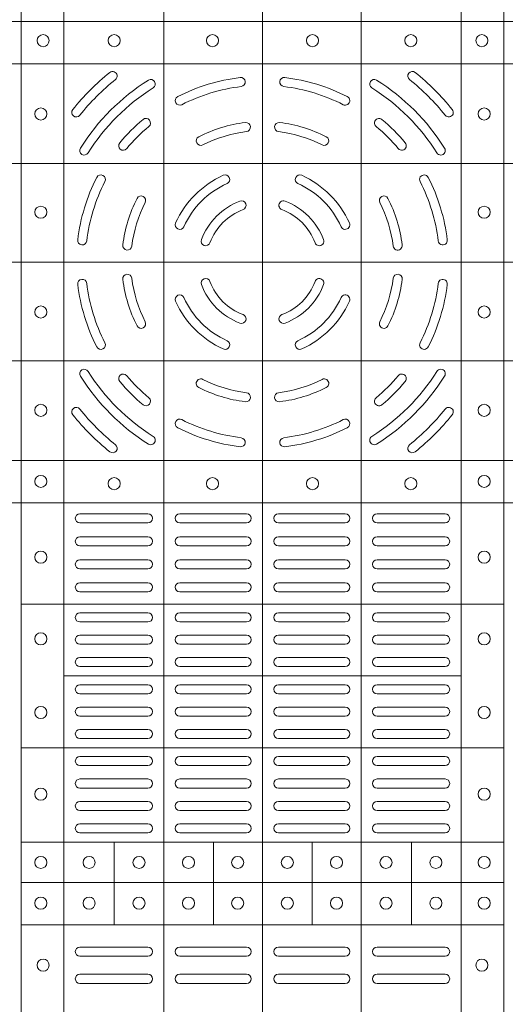
# Model space of a CAD drawing. Units: millimetres. Extents: x 0 to 21000, y 0 to 14850.
# Drawn here: x 7864 to 8024, y 11253 to 11579 of the extents above; entities that cross this region are included whole.
import ezdxf

# ---------------------------------------------------------------- set-up
doc = ezdxf.new("R2010")
doc.units = ezdxf.units.MM
doc.header["$LTSCALE"] = 333.33333
doc.layers.add('FRW-Rifi ST-B', color=7, linetype='Continuous', lineweight=5, transparency=0.5)

# ---------------------------------------------------------------- blocks, each defined once
blk = doc.blocks.new('ST-Block_(DS)')
at = {"color": 0, "linetype": 'Continuous', "lineweight": 5}
for p, q in [((0.3202999893580056, 0.8000000000000114), (0.3202999893580056, 0)), ((0.3343999896205219, 0.8000000000000398), (0.3343999896205219, 2.842170943040401e-14)), ((0.367399989441509, 0.8000000000000398), (0.367399989441509, 2.842170943040401e-14)), ((0.4000000000000057, 0.8000000000000114), (0.4000000000000057, 0)), ((0.4326000105585024, 0.799999999999983), (0.4326000105585024, -2.842170943040401e-14)), ((0.4656000103794895, 0.799999999999983), (0.4656000103794895, -2.842170943040401e-14)), ((0.4797000106420057, 0.799999999999983), (0.4797000106420057, -2.842170943040401e-14)), ((0, 0.4795984081923166), (0.8000000000000114, 0.4795984081629001)), ((0, 0.4656000062820453), (0.8000000000000114, 0.4656000062526289)), ((0, 0.4326000027355406), (0.8000000000000114, 0.4326000027061241)), ((0, 0.4000000000017678), (0.8000000000000114, 0.3999999999723514)), ((0, 0.3673999972644708), (0.8000000000000114, 0.3673999972938873)), ((0, 0.334399993717966), (0.8000000000000114, 0.3343999937473825)), ((0, 0.3204015918076948), (0.8000000000000114, 0.3204015918371113)), ((0.4797000106588598, 0.2869140740309035), (0.3205031942754317, 0.2869140740309035)), ((0.4657016087394652, 0.263148390856685), (0.3345015961947695, 0.263148390856685)), ((0.479700010658803, 0.2394140597253909), (0.3205031942753749, 0.2394140597253909)), ((0.4797000106587745, 0.2081484135063931), (0.3205031942753465, 0.2081484135063931)), ((0.351001596095557, 0.1808984216125396), (0.351001596095557, 0.2081484135065352)), ((0.3838015971875564, 0.1808984216125111), (0.3838015971875564, 0.2081484135065068)), ((0.4164016086775177, 0.1808984216124543), (0.4164016086775177, 0.20814841350645)), ((0.4492016088385071, 0.1808984216124259), (0.4492016088385071, 0.2081484135064215)), ((0.4797000106587745, 0.1948983903799046), (0.3205031942753465, 0.1948983903799046)), ((0.4797000106587461, 0.1808984067119184), (0.320503194275318, 0.1808984067119184))]:
    blk.add_line(p, q, dxfattribs=at)
at = {"color": 0, "linetype": 'Continuous', "lineweight": 0}
for p, q in [((0.3396500051020155, 0.3167999938130208), (0.3621500059959999, 0.3167999938130208)), ((0.3947500060310176, 0.3167999938130208), (0.3726500067860172, 0.3167999938130208)), ((0.4052500058895134, 0.3167999938130208), (0.4273500051345138, 0.3167999938130208)), ((0.4603500068185156, 0.3167999938130208), (0.4378500059245027, 0.3167999938130208)), ((0.3396500051020155, 0.3137999951840129), (0.3621500059959999, 0.3137999951840129)), ((0.3947500060310176, 0.3137999951840129), (0.3726500067860172, 0.3137999951840129)), ((0.4052500058895134, 0.3137999951840129), (0.4273500051345138, 0.3137999951840129)), ((0.4603500068185156, 0.3137999951840129), (0.4378500059245027, 0.3137999951840129)), ((0.3396500051020155, 0.3091999918225383), (0.3621500059959999, 0.3091999918225383)), ((0.3396500051020155, 0.3061999931930188), (0.3621500059959999, 0.3061999931930188)), ((0.3726500067860172, 0.3091999918225383), (0.3947500060310176, 0.3091999918225383)), ((0.3726500067860172, 0.3061999931930188), (0.3947500060310176, 0.3061999931930188)), ((0.4273500051345138, 0.3091999918225383), (0.4052500058895134, 0.3091999918225383)), ((0.4273500051345138, 0.3061999931930188), (0.4052500058895134, 0.3061999931930188)), ((0.4603500068185156, 0.3091999918225383), (0.4378500059245027, 0.3091999918225383)), ((0.4603500068185156, 0.3061999931930188), (0.4378500059245027, 0.3061999931930188)), ((0.3621500059959999, 0.3015999972820111), (0.3396500051020155, 0.3015999972820111)), ((0.3947500060310176, 0.3015999972820111), (0.3726500067860172, 0.3015999972820111)), ((0.4052500058895134, 0.3015999972820111), (0.4273500051345138, 0.3015999972820111)), ((0.4378500059245027, 0.3015999972820111), (0.4603500068185156, 0.3015999972820111)), ((0.3621500059959999, 0.2985999912025363), (0.3396500051020155, 0.2985999912025363)), ((0.3947500060310176, 0.2985999912025363), (0.3726500067860172, 0.2985999912025363)), ((0.4052500058895134, 0.2985999912025363), (0.4273500051345138, 0.2985999912025363)), ((0.4378500059245027, 0.2985999912025363), (0.4603500068185156, 0.2985999912025363)), ((0.3621500059959999, 0.2939999952915286), (0.3396500051020155, 0.2939999952915286)), ((0.3726500067860172, 0.2939999952915286), (0.3947500060310176, 0.2939999952915286)), ((0.4273500051345138, 0.2939999952915286), (0.4052500058895134, 0.2939999952915286)), ((0.4378500059245027, 0.2939999952915286), (0.4603500068185156, 0.2939999952915286)), ((0.3621500059959999, 0.2909999966620376), (0.3396500051020155, 0.2909999966620376)), ((0.3726500067860172, 0.2909999966620376), (0.3947500060310176, 0.2909999966620376)), ((0.4273500051345138, 0.2909999966620376), (0.4052500058895134, 0.2909999966620376)), ((0.4378500059245027, 0.2909999966620376), (0.4603500068185156, 0.2909999966620376)), ((0.3621500059959999, 0.2839999973775207), (0.3396500051020155, 0.2839999973775207)), ((0.3726500067860172, 0.2839999973775207), (0.3947500060310176, 0.2839999973775207)), ((0.4273500051345138, 0.2839999973775207), (0.4052500058895134, 0.2839999973775207)), ((0.4378500059245027, 0.2839999973775207), (0.4603500068185156, 0.2839999973775207)), ((0.3621500059959999, 0.2809999912975343), (0.3396500051020155, 0.2809999912975343)), ((0.3726500067860172, 0.2809999912975343), (0.3947500060310176, 0.2809999912975343)), ((0.4273500051345138, 0.2809999912975343), (0.4052500058895134, 0.2809999912975343)), ((0.4378500059245027, 0.2809999912975343), (0.4603500068185156, 0.2809999912975343)), ((0.3396500051020155, 0.2766249954700299), (0.3621500059959999, 0.2766249954700299)), ((0.3396500051020155, 0.2736249893905267), (0.3621500059959999, 0.2736249893905267)), ((0.3947500060310176, 0.2766249954700299), (0.3726500067860172, 0.2766249954700299)), ((0.3947500060310176, 0.2736249893905267), (0.3726500067860172, 0.2736249893905267)), ((0.4052500058895134, 0.2766249954700299), (0.4273500051345138, 0.2766249954700299)), ((0.4052500058895134, 0.2736249893905267), (0.4273500051345138, 0.2736249893905267)), ((0.4603500068185156, 0.2766249954700299), (0.4378500059245027, 0.2766249954700299)), ((0.4603500068185156, 0.2736249893905267), (0.4378500059245027, 0.2736249893905267)), ((0.3396500051020155, 0.2692499935625108), (0.3621500059959999, 0.2692499935625108)), ((0.3947500060310176, 0.2692499935625108), (0.3726500067860172, 0.2692499935625108)), ((0.4052500058895134, 0.2692499935625108), (0.4273500051345138, 0.2692499935625108)), ((0.4603500068185156, 0.2692499935625108), (0.4378500059245027, 0.2692499935625108)), ((0.3396500051020155, 0.266249987483036), (0.3621500059959999, 0.266249987483036)), ((0.3947500060310176, 0.266249987483036), (0.3726500067860172, 0.266249987483036)), ((0.4052500058895134, 0.266249987483036), (0.4273500051345138, 0.266249987483036)), ((0.4603500068185156, 0.266249987483036), (0.4378500059245027, 0.266249987483036)), ((0.3396500051020155, 0.2602499902250202), (0.3621500059959999, 0.2602499902250202)), ((0.3396500051020155, 0.257249999046536), (0.3621500059959999, 0.257249999046536)), ((0.3947500060310176, 0.2602499902250202), (0.3726500067860172, 0.2602499902250202)), ((0.3947500060310176, 0.257249999046536), (0.3726500067860172, 0.257249999046536)), ((0.4052500058895134, 0.2602499902250202), (0.4273500051345138, 0.2602499902250202)), ((0.4052500058895134, 0.257249999046536), (0.4273500051345138, 0.257249999046536)), ((0.4603500068185156, 0.2602499902250202), (0.4378500059245027, 0.2602499902250202)), ((0.4603500068185156, 0.257249999046536), (0.4378500059245027, 0.257249999046536)), ((0.3396500051020155, 0.2528749883175294), (0.3621500059959999, 0.2528749883175294)), ((0.3947500060310176, 0.2528749883175294), (0.3726500067860172, 0.2528749883175294)), ((0.4052500058895134, 0.2528749883175294), (0.4273500051345138, 0.2528749883175294)), ((0.4603500068185156, 0.2528749883175294), (0.4378500059245027, 0.2528749883175294)), ((0.3396500051020155, 0.2498749971390168), (0.3621500059959999, 0.2498749971390168)), ((0.3947500060310176, 0.2498749971390168), (0.3726500067860172, 0.2498749971390168)), ((0.4052500058895134, 0.2498749971390168), (0.4273500051345138, 0.2498749971390168)), ((0.4603500068185156, 0.2498749971390168), (0.4378500059245027, 0.2498749971390168)), ((0.3621500059959999, 0.2455000013115125), (0.3396500051020155, 0.2455000013115125)), ((0.3726500067860172, 0.2455000013115125), (0.3947500060310176, 0.2455000013115125)), ((0.4273500051345138, 0.2455000013115125), (0.4052500058895134, 0.2455000013115125)), ((0.4378500059245027, 0.2455000013115125), (0.4603500068185156, 0.2455000013115125)), ((0.3621500059959999, 0.2424999952315261), (0.3396500051020155, 0.2424999952315261)), ((0.3726500067860172, 0.2424999952315261), (0.3947500060310176, 0.2424999952315261)), ((0.4273500051345138, 0.2424999952315261), (0.4052500058895134, 0.2424999952315261)), ((0.4378500059245027, 0.2424999952315261), (0.4603500068185156, 0.2424999952315261)), ((0.3621500059959999, 0.2364999979735103), (0.3396500051020155, 0.2364999979735103)), ((0.3947500060310176, 0.2364999979735103), (0.3726500067860172, 0.2364999979735103)), ((0.4052500058895134, 0.2364999979735103), (0.4273500051345138, 0.2364999979735103)), ((0.4378500059245027, 0.2364999979735103), (0.4603500068185156, 0.2364999979735103)), ((0.3621500059959999, 0.2334999918940355), (0.3396500051020155, 0.2334999918940355)), ((0.3947500060310176, 0.2334999918940355), (0.3726500067860172, 0.2334999918940355)), ((0.4052500058895134, 0.2334999918940355), (0.4273500051345138, 0.2334999918940355)), ((0.4378500059245027, 0.2334999918940355), (0.4603500068185156, 0.2334999918940355)), ((0.3621500059959999, 0.2290833324195205), (0.3396500051020155, 0.2290833324195205)), ((0.3726500067860172, 0.2290833324195205), (0.3947500060310176, 0.2290833324195205)), ((0.4273500051345138, 0.2290833324195205), (0.4052500058895134, 0.2290833324195205)), ((0.4378500059245027, 0.2290833324195205), (0.4603500068185156, 0.2290833324195205)), ((0.3621500059959999, 0.2260833263395341), (0.3396500051020155, 0.2260833263395341)), ((0.3726500067860172, 0.2260833263395341), (0.3947500060310176, 0.2260833263395341)), ((0.4273500051345138, 0.2260833263395341), (0.4052500058895134, 0.2260833263395341)), ((0.4378500059245027, 0.2260833263395341), (0.4603500068185156, 0.2260833263395341)), ((0.3396500051020155, 0.2216666668655307), (0.3621500059959999, 0.2216666668655307)), ((0.3726500067860172, 0.2216666668655307), (0.3947500060310176, 0.2216666668655307)), ((0.4273500051345138, 0.2216666668655307), (0.4052500058895134, 0.2216666668655307)), ((0.4603500068185156, 0.2216666668655307), (0.4378500059245027, 0.2216666668655307)), ((0.3396500051020155, 0.2186666607855159), (0.3621500059959999, 0.2186666607855159)), ((0.3726500067860172, 0.2186666607855159), (0.3947500060310176, 0.2186666607855159)), ((0.4273500051345138, 0.2186666607855159), (0.4052500058895134, 0.2186666607855159)), ((0.4603500068185156, 0.2186666607855159), (0.4378500059245027, 0.2186666607855159)), ((0.3396500051020155, 0.2142500013115125), (0.3621500059959999, 0.2142500013115125)), ((0.3726500067860172, 0.2142500013115125), (0.3947500060310176, 0.2142500013115125)), ((0.4273500051345138, 0.2142500013115125), (0.4052500058895134, 0.2142500013115125)), ((0.4603500068185156, 0.2142500013115125), (0.4378500059245027, 0.2142500013115125)), ((0.3396500051020155, 0.2112499952315261), (0.3621500059959999, 0.2112499952315261)), ((0.3726500067860172, 0.2112499952315261), (0.3947500060310176, 0.2112499952315261)), ((0.4273500051345138, 0.2112499952315261), (0.4052500058895134, 0.2112499952315261)), ((0.4603500068185156, 0.2112499952315261), (0.4378500059245027, 0.2112499952315261)), ((0.3396500051020155, 0.173499989509537), (0.3621500059959999, 0.173499989509537)), ((0.3726500067860172, 0.173499989509537), (0.3947500060310176, 0.173499989509537)), ((0.4273500051345138, 0.173499989509537), (0.4052500058895134, 0.173499989509537)), ((0.4603500068185156, 0.173499989509537), (0.4378500059245027, 0.173499989509537)), ((0.3396500051020155, 0.1704999983310245), (0.3621500059959999, 0.1704999983310245)), ((0.3726500067860172, 0.1704999983310245), (0.3947500060310176, 0.1704999983310245)), ((0.4273500051345138, 0.1704999983310245), (0.4052500058895134, 0.1704999983310245)), ((0.4603500068185156, 0.1704999983310245), (0.4378500059245027, 0.1704999983310245)), ((0.3396500051020155, 0.1645000010730371), (0.3621500059959999, 0.1645000010730371)), ((0.3726500067860172, 0.1645000010730371), (0.3947500060310176, 0.1645000010730371)), ((0.4273500051345138, 0.1645000010730371), (0.4052500058895134, 0.1645000010730371)), ((0.4603500068185156, 0.1645000010730371), (0.4378500059245027, 0.1645000010730371)), ((0.3396500051020155, 0.1614999949930223), (0.3621500059959999, 0.1614999949930223)), ((0.3726500067860172, 0.1614999949930223), (0.3947500060310176, 0.1614999949930223)), ((0.4273500051345138, 0.1614999949930223), (0.4052500058895134, 0.1614999949930223)), ((0.4603500068185156, 0.1614999949930223), (0.4378500059245027, 0.1614999949930223))]:
    blk.add_line(p, q, dxfattribs=at)
for centre, radius in [((0.3275000059600188, 0.4732499940395201), 0.00200000000000017), ((0.3510000059600031, 0.4732499940395201), 0.002000000000000029), ((0.383500005960002, 0.4732499940395201), 0.002000000000000029), ((0.4165000059600175, 0.4732499940395201), 0.001999999999999886), ((0.4490000059600163, 0.4732499940395201), 0.00200000000000017), ((0.4725000059600006, 0.4732499940395201), 0.002000000000000029), ((0.3267500059600081, 0.4489999940395251), 0.001999999999999886), ((0.4732500059600113, 0.4489999940395251), 0.001999999999999886), ((0.3267500059600081, 0.4164999940395262), 0.00200000000000017), ((0.4732500059600113, 0.4164999940395262), 0.00200000000000017), ((0.3267500059600081, 0.3834999940395107), 0.00200000000000017), ((0.4732500059600113, 0.3834999940395107), 0.00200000000000017), ((0.3267500059600081, 0.3509999940395119), 0.001999999999999886), ((0.4732500059600113, 0.3509999940395119), 0.001999999999999886), ((0.3267500059599797, 0.3274999940394991), 0.002000000000000028), ((0.4732499940395201, 0.3275000059600188), 0.00200000000000017), ((0.3510000059600031, 0.3267499940395169), 0.002000000000000029), ((0.383500005960002, 0.3267499940395169), 0.002000000000000029), ((0.4165000059600175, 0.3267499940395169), 0.001999999999999886), ((0.4490000059600163, 0.3267499940395169), 0.00200000000000017), ((0.3267500059599797, 0.302449994039506), 0.00200000000000017), ((0.4732499940395201, 0.3024500059599973), 0.00200000000000017), ((0.3267500059599797, 0.2754499940394908), 0.00200000000000017), ((0.4732499940395201, 0.2754500059600105), 0.00200000000000017), ((0.3267500059599797, 0.251049994039505), 0.00200000000000017), ((0.4732499940395201, 0.2510500059599963), 0.00200000000000017), ((0.3267500059599797, 0.2240499940394898), 0.00200000000000017), ((0.4732499940395201, 0.2240500059600095), 0.00200000000000017), ((0.3267500059599797, 0.2014999940394944), 0.00200000000000017), ((0.3427000059600118, 0.2014999940395228), 0.002000000000000029), ((0.3592000059600196, 0.2014999940395228), 0.001999999999999886), ((0.3755500059600081, 0.2014999940395228), 0.00200000000000017), ((0.3918000059599933, 0.2014999940395228), 0.002000000000000029), ((0.4082000059599977, 0.2014999940395228), 0.00200000000000017), ((0.4244500059600114, 0.2014999940395228), 0.00200000000000017), ((0.4408000059599999, 0.2014999940395228), 0.002000000000000029), ((0.4573000059600076, 0.2014999940395228), 0.002000000000000029), ((0.4732499940395201, 0.2015000059600141), 0.00200000000000017), ((0.3267500059599797, 0.187999994039501), 0.00200000000000017), ((0.3427000059600118, 0.1879999940395294), 0.002000000000000029), ((0.3592000059600196, 0.1879999940395294), 0.002000000000000029), ((0.3755500059600081, 0.1879999940395294), 0.002000000000000029), ((0.3918000059599933, 0.1879999940395294), 0.00200000000000017), ((0.4082000059599977, 0.1879999940395294), 0.00200000000000017), ((0.4244500059600114, 0.1879999940395294), 0.00200000000000017), ((0.4408000059599999, 0.1879999940395294), 0.002000000000000029), ((0.4573000059600076, 0.1879999940395294), 0.002000000000000029), ((0.4732499940395201, 0.1880000059599922), 0.00200000000000017), ((0.327500005959962, 0.1674999940395026), 0.00200000000000017), ((0.4724999940395378, 0.1675000059599938), 0.00200000000000017)]:
    blk.add_circle(centre, radius, dxfattribs=at)
for centre, radius, start, end in [((0.4000000059600097, 0.3999999940395185), 0.0805, 128.8158203711251, 141.1841796288749), ((0.3504813068265094, 0.4615540226330381), 0.001500000000000147, 308.8158203711251, 128.8158203711251), ((0.4495187050939933, 0.4615540226330381), 0.001500000000000236, 51.18417962887488, 231.1841796288749), ((0.4000000059600097, 0.3999999940395185), 0.0804999999999999, 38.81582037112513, 51.18417962887488), ((0.4000000059600097, 0.3999999940395185), 0.07749999999999996, 128.8158203711251, 141.1841796288749), ((0.4000000059600097, 0.3999999940395185), 0.07099999999999991, 122.0782443023262, 147.9217556976738), ((0.3630901626769969, 0.4588889868040269), 0.001499999999999959, 302.0782443023263, 122.0782443023262), ((0.4000000059600097, 0.3999999940395185), 0.06149999999999991, 96.88386355008444, 117.1082066341851), ((0.3928085715800194, 0.4595674622715364), 0.001500000000000064, 276.8838635500844, 96.88386355008444), ((0.4071914403405117, 0.4595674622715364), 0.001500000000000064, 83.11613644991556, 263.1161364499156), ((0.4000000059600097, 0.3999999940395185), 0.06150000000000001, 62.89179336581493, 83.11613644991556), ((0.4369098492435057, 0.4588889868040269), 0.001499999999999959, 57.92175569767379, 237.9217556976738), ((0.4000000059600097, 0.3999999940395185), 0.071, 32.07824430232623, 57.92175569767379), ((0.4000000059600097, 0.3999999940395185), 0.07750000000000004, 38.81582037112513, 51.18417962887488), ((0.4000000059600097, 0.3999999940395185), 0.068, 122.0782443023262, 147.9217556976738), ((0.4000000059600097, 0.3999999940395185), 0.0585, 96.88386355008444, 117.1082066341851), ((0.4000000059600097, 0.3999999940395185), 0.05850000000000009, 62.89179336581493, 83.11613644991556), ((0.4000000059600097, 0.3999999940395185), 0.06800000000000005, 32.07824430232623, 57.92175569767379), ((0.3726596613470008, 0.4534088468305129), 0.001500000000000067, 117.1082066341851, 297.1082066341851), ((0.4273403505735018, 0.4534088468305129), 0.001500000000000067, 242.8917933658149, 62.89179336581493), ((0.3384459773665185, 0.4495186931735304), 0.001500000000000103, 141.1841796288749, 321.1841796288749), ((0.4615540345540126, 0.4495186931735304), 0.001499999999999925, 218.8158203711251, 38.81582037112513), ((0.4000000059600097, 0.3999999940395185), 0.06149999999999991, 129.925040145686, 140.0749598543141), ((0.3614929151535193, 0.4460130786740137), 0.001500000000000063, 309.925040145686, 129.925040145686), ((0.4000000059600097, 0.3999999940395185), 0.04649999999999999, 97.00990208579283, 116.96216661495), ((0.3945081664780048, 0.4446636224090241), 0.001500000000000138, 277.0099020857928, 97.00990208579283), ((0.4054918454424978, 0.4446636224090241), 0.001500000000000138, 82.99009791420718, 262.9900979142072), ((0.4000000059600097, 0.3999999940395185), 0.04650000000000001, 63.03783338504999, 82.99009791420718), ((0.4385070967670117, 0.4460130786740137), 0.001500000000000155, 50.07495985431408, 230.0749598543141), ((0.4000000059600097, 0.3999999940395185), 0.06150000000000001, 39.92504014568593, 50.07495985431408), ((0.4000000059600097, 0.3999999940395185), 0.05850000000000005, 129.925040145686, 140.0749598543141), ((0.4000000059600097, 0.3999999940395185), 0.04349999999999991, 97.00990208579283, 116.96216661495), ((0.4000000059600097, 0.3999999940395185), 0.04349999999999997, 63.03783338504999, 82.99009791420718), ((0.4000000059600097, 0.3999999940395185), 0.0585, 39.92504014568593, 50.07495985431408), ((0.3795969135329926, 0.44010876888251), 0.001500000000000254, 116.96216661495, 296.96216661495), ((0.42040309838751, 0.44010876888251), 0.0015, 243.03783338505, 63.03783338504999), ((0.3411110131960129, 0.4369098373230145), 0.00150000000000008, 147.9217556976738, 327.9217556976737), ((0.3539869213255145, 0.4385070848465205), 0.001500000000000046, 140.0749598543141, 320.074959854314), ((0.4460130905950166, 0.4385070848465205), 0.001500000000000046, 219.9250401456859, 39.92504014568593), ((0.4588889987245182, 0.4369098373230145), 0.001499999999999989, 212.0782443023262, 32.07824430232623), ((0.4000000059600097, 0.3999999940395185), 0.06150000000000005, 152.8917933658149, 173.1161364499156), ((0.4000000059600097, 0.3999999940395185), 0.05850000000000005, 152.8917933658149, 173.1161364499156), ((0.3465911531694985, 0.4273403386530106), 0.001500000000000067, 332.8917933658149, 152.8917933658149), ((0.4000000059600097, 0.3999999940395185), 0.03150000000000001, 114.2878055044158, 155.7121944955842), ((0.3876603948125137, 0.4273447192480262), 0.001500000000000043, 294.2878055044158, 114.2878055044158), ((0.4123396171080174, 0.4273447192480262), 0.001500000000000102, 65.71219449558417, 245.7121944955842), ((0.4000000059600097, 0.3999999940395185), 0.03150000000000001, 24.28780550441584, 65.71219449558417), ((0.4534088587510041, 0.4273403386530106), 0.001499999999999941, 27.10820663418507, 207.1082066341851), ((0.4000000059600097, 0.3999999940395185), 0.05850000000000009, 6.883863550084461, 27.10820663418507), ((0.4000000059600097, 0.3999999940395185), 0.06150000000000005, 6.883863550084461, 27.10820663418507), ((0.4000000059600097, 0.3999999940395185), 0.02850000000000013, 114.2878055044158, 155.7121944955842), ((0.4000000059600097, 0.3999999940395185), 0.02850000000000013, 24.28780550441584, 65.71219449558417), ((0.4000000059600097, 0.3999999940395185), 0.04649999999999999, 153.03783338505, 172.9900979142072), ((0.3598912311170182, 0.4204030864665356), 0.001500000000000127, 333.03783338505, 153.03783338505), ((0.4000000059600097, 0.3999999940395185), 0.02149999999999994, 110.2632364676276, 159.7367635323724), ((0.3930733301855014, 0.4187622210585289), 0.001500000000000174, 290.2632364676276, 110.2632364676276), ((0.4069266817350012, 0.4187622210585289), 0.001500000000000174, 69.7367635323724, 249.7367635323724), ((0.4000000059600097, 0.3999999940395185), 0.02150000000000007, 20.2632364676276, 69.7367635323724), ((0.4401087808035129, 0.4204030864665356), 0.0015, 26.96216661495001, 206.96216661495), ((0.4000000059600097, 0.3999999940395185), 0.04650000000000012, 7.009902085792826, 26.96216661495001), ((0.4000000059600097, 0.3999999940395185), 0.04350000000000002, 153.03783338505, 172.9900979142072), ((0.4000000059600097, 0.3999999940395185), 0.0185, 110.2632364676276, 159.7367635323724), ((0.4000000059600097, 0.3999999940395185), 0.0185, 20.2632364676276, 69.7367635323724), ((0.4000000059600097, 0.3999999940395185), 0.04349999999999998, 7.009902085792826, 26.96216661495001), ((0.3726552807520136, 0.4123396051875261), 0.001500000000000031, 155.7121944955842, 335.7121944955841), ((0.4273447311685175, 0.4123396051875261), 0.001500000000000031, 204.2878055044158, 24.28780550441584), ((0.3404325377285033, 0.4071914284200204), 0.001500000000000064, 173.1161364499156, 353.1161364499155), ((0.3812377789415109, 0.4069266698145384), 0.001499999999999991, 159.7367635323724, 339.7367635323723), ((0.4187622329789917, 0.4069266698145384), 0.001500000000000124, 200.2632364676276, 20.2632364676276), ((0.4595674741919993, 0.4071914284200204), 0.001500000000000064, 186.8838635500844, 6.883863550084461), ((0.3553363775910157, 0.405491833522035), 0.001499999999999997, 172.9900979142072, 352.9900979142072), ((0.4446636343295154, 0.405491833522035), 0.001500000000000244, 187.0099020857928, 7.009902085792826), ((0.3404325377285033, 0.3928085596595281), 0.001500000000000064, 6.883863550084461, 186.8838635500844), ((0.3553363775910157, 0.3945081545575135), 0.001500000000000103, 7.009902085792826, 187.0099020857928), ((0.4000000059600097, 0.3999999940395185), 0.04650000000000017, 187.0099020857928, 206.96216661495), ((0.4000000059600097, 0.3999999940395185), 0.04350000000000009, 187.0099020857928, 206.96216661495), ((0.3812377789415109, 0.393073318264527), 0.001500000000000223, 20.2632364676276, 200.2632364676276), ((0.4187622329789917, 0.393073318264527), 0.001500000000000223, 339.7367635323723, 159.7367635323724), ((0.4000000059600097, 0.3999999940395185), 0.04350000000000009, 333.03783338505, 352.9900979142072), ((0.4000000059600097, 0.3999999940395185), 0.04650000000000017, 333.03783338505, 352.9900979142072), ((0.4446636343295154, 0.3945081545575135), 0.001500000000000279, 352.9900979142072, 172.9900979142072), ((0.4595674741919993, 0.3928085596595281), 0.001500000000000064, 353.1161364499155, 173.1161364499156), ((0.4000000059600097, 0.3999999940395185), 0.0615000000000001, 186.8838635500844, 207.1082066341851), ((0.4000000059600097, 0.3999999940395185), 0.05850000000000009, 186.8838635500844, 207.1082066341851), ((0.4000000059600097, 0.3999999940395185), 0.02150000000000026, 200.2632364676276, 249.7367635323724), ((0.4000000059600097, 0.3999999940395185), 0.01850000000000009, 200.2632364676276, 249.7367635323724), ((0.4000000059600097, 0.3999999940395185), 0.01850000000000009, 290.2632364676276, 339.7367635323723), ((0.4000000059600097, 0.3999999940395185), 0.02150000000000021, 290.2632364676276, 339.7367635323723), ((0.4000000059600097, 0.3999999940395185), 0.05850000000000019, 332.8917933658149, 353.1161364499155), ((0.4000000059600097, 0.3999999940395185), 0.0615000000000001, 332.8917933658149, 353.1161364499155), ((0.3726552807520136, 0.3876603828920224), 0.00150000000000016, 24.28780550441584, 204.2878055044158), ((0.4000000059600097, 0.3999999940395185), 0.0285, 204.2878055044158, 245.7121944955842), ((0.4000000059600097, 0.3999999940395185), 0.02850000000000013, 294.2878055044158, 335.7121944955841), ((0.4273447311685175, 0.3876603828920224), 0.001499999999999914, 335.7121944955841, 155.7121944955842), ((0.4000000059600097, 0.3999999940395185), 0.03150000000000007, 204.2878055044158, 245.7121944955842), ((0.4000000059600097, 0.3999999940395185), 0.03150000000000001, 294.2878055044158, 335.7121944955841), ((0.3930733301855014, 0.3812377670205365), 0.00150000000000044, 249.7367635323724, 69.7367635323724), ((0.4069266817350012, 0.3812377670205365), 0.001500000000000174, 110.2632364676276, 290.2632364676276), ((0.3598912311170182, 0.3795969016125298), 0.0015, 206.96216661495, 26.96216661495001), ((0.4401087808035129, 0.3795969016125298), 0.0015, 153.03783338505, 333.03783338505), ((0.3465911531694985, 0.372659649426538), 0.001500000000000067, 207.1082066341851, 27.10820663418507), ((0.3876603948125137, 0.3726552688310107), 0.001500000000000102, 245.7121944955842, 65.71219449558417), ((0.4123396171080174, 0.3726552688310107), 0.001500000000000102, 114.2878055044158, 294.2878055044158), ((0.4534088587510041, 0.372659649426538), 0.001500000000000071, 152.8917933658149, 332.8917933658149), ((0.3411110131960129, 0.3630901507560225), 0.00150000000000008, 32.07824430232623, 212.0782443023262), ((0.4000000059600097, 0.3999999940395185), 0.07100000000000009, 212.0782443023262, 237.9217556976738), ((0.4000000059600097, 0.3999999940395185), 0.06800000000000005, 212.0782443023262, 237.9217556976738), ((0.3539869213255145, 0.3614929032325165), 0.001500000000000046, 39.92504014568593, 219.9250401456859), ((0.4000000059600097, 0.3999999940395185), 0.0585, 219.9250401456859, 230.0749598543141), ((0.4000000059600097, 0.3999999940395185), 0.06800000000000005, 302.0782443023263, 327.9217556976737), ((0.4000000059600097, 0.3999999940395185), 0.0585, 309.925040145686, 320.074959854314), ((0.4000000059600097, 0.3999999940395185), 0.07100000000000015, 302.0782443023263, 327.9217556976737), ((0.4460130905950166, 0.3614929032325165), 0.001500000000000046, 320.074959854314, 140.0749598543141), ((0.4588889987245182, 0.3630901507560225), 0.00150000000000008, 327.9217556976737, 147.9217556976738), ((0.4000000059600097, 0.3999999940395185), 0.0615000000000001, 219.9250401456859, 230.0749598543141), ((0.3795969135329926, 0.3598912191965269), 0.001500000000000189, 63.03783338504999, 243.03783338505), ((0.4000000059600097, 0.3999999940395185), 0.04650000000000017, 243.03783338505, 262.9900979142072), ((0.4000000059600097, 0.3999999940395185), 0.04350000000000029, 243.03783338505, 262.9900979142072), ((0.4000000059600097, 0.3999999940395185), 0.04350000000000023, 277.0099020857928, 296.96216661495), ((0.4000000059600097, 0.3999999940395185), 0.04650000000000009, 277.0099020857928, 296.96216661495), ((0.42040309838751, 0.3598912191965269), 0.001500000000000254, 296.96216661495, 116.96216661495), ((0.4000000059600097, 0.3999999940395185), 0.06150000000000001, 309.925040145686, 320.074959854314), ((0.3614929151535193, 0.3539869094050232), 0.001500000000000155, 230.0749598543141, 50.07495985431408), ((0.3945081664780048, 0.3553363656705244), 0.00150000000000012, 262.9900979142072, 82.99009791420718), ((0.4054918454424978, 0.3553363656705244), 0.00150000000000012, 97.00990208579283, 277.0099020857928), ((0.4385070967670117, 0.3539869094050232), 0.001500000000000155, 129.925040145686, 309.925040145686), ((0.3384459773665185, 0.3504812949055349), 0.001500000000000036, 38.81582037112513, 218.8158203711251), ((0.4615540345540126, 0.3504812949055349), 0.001499999999999925, 321.1841796288749, 141.1841796288749), ((0.4000000059600097, 0.3999999940395185), 0.08050000000000004, 218.8158203711251, 231.1841796288749), ((0.4000000059600097, 0.3999999940395185), 0.0775000000000001, 218.8158203711251, 231.1841796288749), ((0.4000000059600097, 0.3999999940395185), 0.0775000000000002, 308.8158203711251, 321.1841796288749), ((0.4000000059600097, 0.3999999940395185), 0.08050000000000004, 308.8158203711251, 321.1841796288749), ((0.3726596613470008, 0.3465911412490357), 0.001500000000000321, 62.89179336581493, 242.8917933658149), ((0.4000000059600097, 0.3999999940395185), 0.0615000000000003, 242.8917933658149, 263.1161364499156), ((0.4000000059600097, 0.3999999940395185), 0.05850000000000019, 242.8917933658149, 263.1161364499156), ((0.4000000059600097, 0.3999999940395185), 0.05850000000000019, 276.8838635500844, 297.1082066341851), ((0.4000000059600097, 0.3999999940395185), 0.06150000000000026, 276.8838635500844, 297.1082066341851), ((0.4273403505735018, 0.3465911412490357), 0.001500000000000321, 297.1082066341851, 117.1082066341851), ((0.3630901626769969, 0.3411110012755216), 0.0015000000000002, 237.9217556976738, 57.92175569767379), ((0.3928085715800194, 0.3404325258075289), 0.001500000000000064, 263.1161364499156, 83.11613644991556), ((0.4071914403405117, 0.3404325258075289), 0.001500000000000064, 96.88386355008444, 276.8838635500844), ((0.4369098492435057, 0.3411110012755216), 0.001499999999999959, 122.0782443023262, 302.0782443023263), ((0.3504813068265094, 0.3384459654460272), 0.001499999999999925, 231.1841796288749, 51.18417962887488), ((0.4495187050939933, 0.3384459654460272), 0.001500000000000236, 128.8158203711251, 308.8158203711251), ((0.33965000596001, 0.3152999940395205), 0.001500000000000057, 90, 270), ((0.362150005960018, 0.3152999940395205), 0.001500000000000057, 270, 90), ((0.3726500059599971, 0.3152999940395205), 0.001500000000000057, 90, 270), ((0.3947500059600202, 0.3152999940395205), 0.001500000000000057, 270, 90), ((0.4052500059599993, 0.3152999940395205), 0.001500000000000057, 90, 270), ((0.427350005959994, 0.3152999940395205), 0.001500000000000057, 270, 90), ((0.4378500059600015, 0.3152999940395205), 0.001500000000000057, 90, 270), ((0.4603500059600094, 0.3152999940395205), 0.001500000000000057, 270, 90), ((0.33965000596001, 0.307699994039524), 0.001500000000000057, 90, 270), ((0.362150005960018, 0.307699994039524), 0.001500000000000057, 270, 90), ((0.3726500059599971, 0.307699994039524), 0.001500000000000057, 90, 270), ((0.3947500059600202, 0.307699994039524), 0.001500000000000057, 270, 90), ((0.4052500059599993, 0.307699994039524), 0.001500000000000057, 90, 270), ((0.427350005959994, 0.307699994039524), 0.001500000000000057, 270, 90), ((0.4378500059600015, 0.307699994039524), 0.001500000000000057, 90, 270), ((0.4603500059600094, 0.307699994039524), 0.001500000000000057, 270, 90), ((0.33965000596001, 0.3000999940395275), 0.001500000000000057, 90, 270), ((0.362150005960018, 0.3000999940395275), 0.001500000000000057, 270, 90), ((0.3726500059599971, 0.3000999940395275), 0.001500000000000057, 90, 270), ((0.3947500059600202, 0.3000999940395275), 0.001500000000000057, 270, 90), ((0.4052500059599993, 0.3000999940395275), 0.001500000000000057, 90, 270), ((0.427350005959994, 0.3000999940395275), 0.001500000000000057, 270, 90), ((0.4378500059600015, 0.3000999940395275), 0.001500000000000057, 90, 270), ((0.4603500059600094, 0.3000999940395275), 0.001500000000000057, 270, 90), ((0.33965000596001, 0.292499994039531), 0.001500000000000341, 90, 270), ((0.362150005960018, 0.292499994039531), 0.001500000000000341, 270, 90), ((0.3726500059599971, 0.292499994039531), 0.001500000000000341, 90, 270), ((0.3947500059600202, 0.292499994039531), 0.001500000000000341, 270, 90), ((0.4052500059599993, 0.292499994039531), 0.001500000000000341, 90, 270), ((0.427350005959994, 0.292499994039531), 0.001500000000000341, 270, 90), ((0.4378500059600015, 0.292499994039531), 0.001500000000000341, 90, 270), ((0.4603500059600094, 0.292499994039531), 0.001500000000000341, 270, 90), ((0.33965000596001, 0.2824999940395116), 0.001500000000000341, 90, 270), ((0.362150005960018, 0.2824999940395116), 0.001500000000000341, 270, 90), ((0.3726500059599971, 0.2824999940395116), 0.001500000000000341, 90, 270), ((0.3947500059600202, 0.2824999940395116), 0.001500000000000341, 270, 90), ((0.4052500059599993, 0.2824999940395116), 0.001500000000000341, 90, 270), ((0.427350005959994, 0.2824999940395116), 0.001500000000000341, 270, 90), ((0.4378500059600015, 0.2824999940395116), 0.001500000000000341, 90, 270), ((0.4603500059600094, 0.2824999940395116), 0.001500000000000341, 270, 90), ((0.33965000596001, 0.2751249940395155), 0.001500000000000057, 90, 270), ((0.362150005960018, 0.2751249940395155), 0.001500000000000057, 270, 90), ((0.3726500059599971, 0.2751249940395155), 0.001500000000000057, 90, 270), ((0.3947500059600202, 0.2751249940395155), 0.001500000000000057, 270, 90), ((0.4052500059599993, 0.2751249940395155), 0.001500000000000057, 90, 270), ((0.427350005959994, 0.2751249940395155), 0.001500000000000057, 270, 90), ((0.4378500059600015, 0.2751249940395155), 0.001500000000000057, 90, 270), ((0.4603500059600094, 0.2751249940395155), 0.001500000000000057, 270, 90), ((0.33965000596001, 0.2677499940395194), 0.001500000000000057, 90, 270), ((0.362150005960018, 0.2677499940395194), 0.001500000000000057, 270, 90), ((0.3726500059599971, 0.2677499940395194), 0.001500000000000057, 90, 270), ((0.3947500059600202, 0.2677499940395194), 0.001500000000000057, 270, 90), ((0.4052500059599993, 0.2677499940395194), 0.001500000000000057, 90, 270), ((0.427350005959994, 0.2677499940395194), 0.001500000000000057, 270, 90), ((0.4378500059600015, 0.2677499940395194), 0.001500000000000057, 90, 270), ((0.4603500059600094, 0.2677499940395194), 0.001500000000000057, 270, 90), ((0.33965000596001, 0.2587499940395332), 0.001500000000000057, 90, 270), ((0.362150005960018, 0.2587499940395332), 0.001500000000000057, 270, 90), ((0.3726500059599971, 0.2587499940395332), 0.001500000000000057, 90, 270), ((0.3947500059600202, 0.2587499940395332), 0.001500000000000057, 270, 90), ((0.4052500059599993, 0.2587499940395332), 0.001500000000000057, 90, 270), ((0.427350005959994, 0.2587499940395332), 0.001500000000000057, 270, 90), ((0.4378500059600015, 0.2587499940395332), 0.001500000000000057, 90, 270), ((0.4603500059600094, 0.2587499940395332), 0.001500000000000057, 270, 90), ((0.33965000596001, 0.2513749940395371), 0.001500000000000057, 90, 270), ((0.362150005960018, 0.2513749940395371), 0.001500000000000057, 270, 90), ((0.3726500059599971, 0.2513749940395371), 0.001500000000000057, 90, 270), ((0.3947500059600202, 0.2513749940395371), 0.001500000000000057, 270, 90), ((0.4052500059599993, 0.2513749940395371), 0.001500000000000057, 90, 270), ((0.427350005959994, 0.2513749940395371), 0.001500000000000057, 270, 90), ((0.4378500059600015, 0.2513749940395371), 0.001500000000000057, 90, 270), ((0.4603500059600094, 0.2513749940395371), 0.001500000000000057, 270, 90), ((0.33965000596001, 0.2439999940395126), 0.001500000000000341, 90, 270), ((0.362150005960018, 0.2439999940395126), 0.001500000000000341, 270, 90), ((0.3726500059599971, 0.2439999940395126), 0.001500000000000341, 90, 270), ((0.3947500059600202, 0.2439999940395126), 0.001500000000000341, 270, 90), ((0.4052500059599993, 0.2439999940395126), 0.001500000000000341, 90, 270), ((0.427350005959994, 0.2439999940395126), 0.001500000000000341, 270, 90), ((0.4378500059600015, 0.2439999940395126), 0.001500000000000341, 90, 270), ((0.4603500059600094, 0.2439999940395126), 0.001500000000000341, 270, 90), ((0.33965000596001, 0.2349999940395264), 0.001500000000000057, 90, 270), ((0.362150005960018, 0.2349999940395264), 0.001500000000000057, 270, 90), ((0.3726500059599971, 0.2349999940395264), 0.001500000000000057, 90, 270), ((0.3947500059600202, 0.2349999940395264), 0.001500000000000057, 270, 90), ((0.4052500059599993, 0.2349999940395264), 0.001500000000000057, 90, 270), ((0.427350005959994, 0.2349999940395264), 0.001500000000000057, 270, 90), ((0.4378500059600015, 0.2349999940395264), 0.001500000000000057, 90, 270), ((0.4603500059600094, 0.2349999940395264), 0.001500000000000057, 270, 90), ((0.33965000596001, 0.2275833273730257), 0.001500000000000341, 90, 270), ((0.362150005960018, 0.2275833273730257), 0.001500000000000341, 270, 90), ((0.3726500059599971, 0.2275833273730257), 0.001500000000000341, 90, 270), ((0.3947500059600202, 0.2275833273730257), 0.001500000000000341, 270, 90), ((0.4052500059599993, 0.2275833273730257), 0.001500000000000341, 90, 270), ((0.427350005959994, 0.2275833273730257), 0.001500000000000341, 270, 90), ((0.4378500059600015, 0.2275833273730257), 0.001500000000000341, 90, 270), ((0.4603500059600094, 0.2275833273730257), 0.001500000000000341, 270, 90), ((0.33965000596001, 0.2201666607060133), 0.001500000000000341, 90, 270), ((0.362150005960018, 0.2201666607060133), 0.001500000000000341, 270, 90), ((0.3726500059599971, 0.2201666607060133), 0.001500000000000341, 90, 270), ((0.3947500059600202, 0.2201666607060133), 0.001500000000000341, 270, 90), ((0.4052500059599993, 0.2201666607060133), 0.001500000000000341, 90, 270), ((0.427350005959994, 0.2201666607060133), 0.001500000000000341, 270, 90), ((0.4378500059600015, 0.2201666607060133), 0.001500000000000341, 90, 270), ((0.4603500059600094, 0.2201666607060133), 0.001500000000000341, 270, 90), ((0.33965000596001, 0.2127499940395126), 0.001500000000000057, 90, 270), ((0.362150005960018, 0.2127499940395126), 0.001500000000000057, 270, 90), ((0.3726500059599971, 0.2127499940395126), 0.001500000000000057, 90, 270), ((0.3947500059600202, 0.2127499940395126), 0.001500000000000057, 270, 90), ((0.4052500059599993, 0.2127499940395126), 0.001500000000000057, 90, 270), ((0.427350005959994, 0.2127499940395126), 0.001500000000000057, 270, 90), ((0.4378500059600015, 0.2127499940395126), 0.001500000000000057, 90, 270), ((0.4603500059600094, 0.2127499940395126), 0.001500000000000057, 270, 90), ((0.33965000596001, 0.1719999940395383), 0.001500000000000341, 90, 270), ((0.362150005960018, 0.1719999940395383), 0.001500000000000341, 270, 90), ((0.3726500059599971, 0.1719999940395383), 0.001500000000000341, 90, 270), ((0.3947500059600202, 0.1719999940395383), 0.001500000000000341, 270, 90), ((0.4052500059599993, 0.1719999940395383), 0.001500000000000341, 90, 270), ((0.427350005959994, 0.1719999940395383), 0.001500000000000341, 270, 90), ((0.4378500059600015, 0.1719999940395383), 0.001500000000000341, 90, 270), ((0.4603500059600094, 0.1719999940395383), 0.001500000000000341, 270, 90), ((0.33965000596001, 0.1629999940395237), 0.001500000000000057, 90, 270), ((0.362150005960018, 0.1629999940395237), 0.001500000000000057, 270, 90), ((0.3726500059599971, 0.1629999940395237), 0.001500000000000057, 90, 270), ((0.3947500059600202, 0.1629999940395237), 0.001500000000000057, 270, 90), ((0.4052500059599993, 0.1629999940395237), 0.001500000000000057, 90, 270), ((0.427350005959994, 0.1629999940395237), 0.001500000000000057, 270, 90), ((0.4378500059600015, 0.1629999940395237), 0.001500000000000057, 90, 270), ((0.4603500059600094, 0.1629999940395237), 0.001500000000000057, 270, 90)]:
    blk.add_arc(centre, radius, start, end, dxfattribs=at)

msp = doc.modelspace()

# ---------------------------------------------------------------- block references
at = {"layer": 'FRW-Rifi ST-B', "xscale": 1000, "yscale": 1000, "zscale": 1000}
msp.add_blockref('ST-Block_(DS)', (7544.259539911334, 11098.58913955941), dxfattribs=at)

doc.saveas('drawing.dxf')
